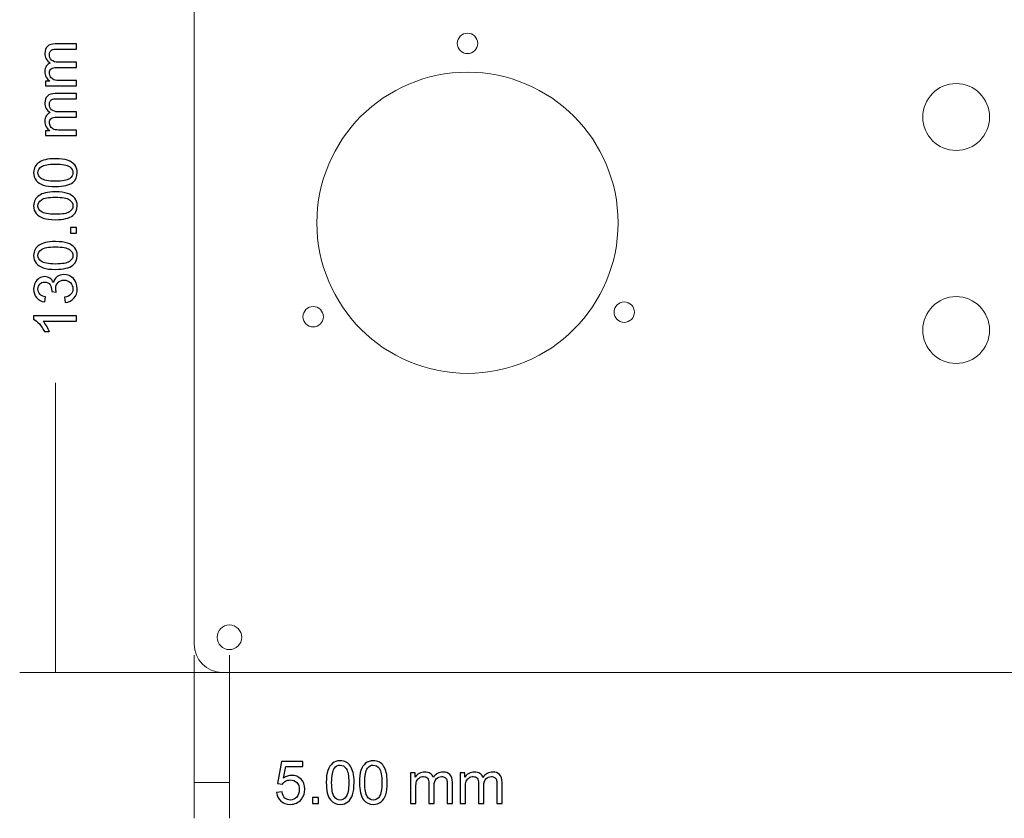
# Model space of a CAD drawing. Units: millimetres. Extents: x -162 to 155, y -65 to 127.
# Drawn here: x -162 to -23, y -65 to 49 of the extents above; entities that cross this region are included whole.
import ezdxf

# ---------------------------------------------------------------- set-up
doc = ezdxf.new("R2010")
doc.units = ezdxf.units.MM
doc.header["$MEASUREMENT"] = 0
doc.layers.add('52', color=7, linetype='Continuous')

msp = doc.modelspace()

# ---------------------------------------------------------------- linework, layer by layer
at = {"layer": '52', "color": 250, "lineweight": 5}
for points, knots in [([(128.3112, 86.1978), (128.3112, 86.1978), (127.3671, 86.1978), (127.3671, 86.1978), (127.3671, 86.1978), (127.3671, 86.1978), (-2.6327, 86.1978), (-2.6327, 86.1978), (-2.6327, 86.1978), (-2.6327, 86.1978), (-132.6325, 86.1978), (-132.6325, 86.1978), (-132.6325, 86.1978), (-132.6325, 86.1978), (-133.5763, 86.1978), (-133.5763, 86.1978), (-133.5763, 86.1978), (-133.5763, 86.1978), (-133.6325, 86.1982), (-133.6325, 86.1982), (-133.6325, 86.1982), (-133.6325, 86.1982), (-133.6873, 86.1978), (-133.6873, 86.1978), (-133.6873, 86.1978), (-135.8709, 86.1685), (-137.6325, 84.3887), (-137.6325, 82.1982), (-137.6325, 82.1982), (-137.6325, 82.1982), (-137.6325, 82.1704), (-137.6325, 82.1704), (-137.6325, 82.1704), (-137.6325, 82.1704), (-137.6325, 81.1978), (-137.6325, 81.1978), (-137.6325, 81.1978), (-137.6325, 81.1978), (-137.6325, -38.8018), (-137.6325, -38.8018), (-137.6325, -38.8018), (-137.6325, -38.8018), (-137.6325, -39.774), (-137.6325, -39.774), (-137.6325, -39.774), (-137.6325, -39.774), (-137.6325, -39.8018), (-137.6325, -39.8018), (-137.6325, -39.8018), (-137.6325, -41.9934), (-135.8691, -43.7738), (-133.6841, -43.8014), (-133.6841, -43.8014), (-133.6841, -43.8014), (-133.6325, -43.8018), (-133.6325, -43.8018), (-133.6325, -43.8018), (-133.6325, -43.8018), (-133.5763, -43.8014), (-133.5763, -43.8014), (-133.5763, -43.8014), (-133.5763, -43.8014), (-132.6628, -43.8014), (-132.6628, -43.8014), (-132.6628, -43.8014), (-132.6628, -43.8014), (-132.6325, -43.8018), (-132.6325, -43.8018), (-132.6325, -43.8018), (-132.6325, -43.8018), (-132.6021, -43.8014), (-132.6021, -43.8014), (-132.6021, -43.8014), (-132.6021, -43.8014), (-2.663, -43.8014), (-2.663, -43.8014), (-2.663, -43.8014), (-2.663, -43.8014), (-2.6327, -43.8018), (-2.6327, -43.8018), (-2.6327, -43.8018), (-2.6327, -43.8018), (-2.6023, -43.8014), (-2.6023, -43.8014), (-2.6023, -43.8014), (-2.6023, -43.8014), (127.3368, -43.8014), (127.3368, -43.8014), (127.3368, -43.8014), (127.3368, -43.8014), (127.3671, -43.8018), (127.3671, -43.8018), (127.3671, -43.8018), (127.3671, -43.8018), (127.3975, -43.8014), (127.3975, -43.8014), (127.3975, -43.8014), (127.3975, -43.8014), (128.3112, -43.8014), (128.3112, -43.8014), (128.3112, -43.8014), (128.3112, -43.8014), (128.3675, -43.8018), (128.3675, -43.8018), (128.3675, -43.8018), (128.3675, -43.8018), (128.4187, -43.8014), (128.4187, -43.8014), (128.4187, -43.8014), (130.6039, -43.7741), (132.3675, -41.9935), (132.3675, -39.8018), (132.3675, -39.8018), (132.3675, -39.8018), (132.3674, -39.7745), (132.3674, -39.7745), (132.3674, -39.7745), (132.3674, -39.7745), (132.3674, 82.1704), (132.3674, 82.1704), (132.3674, 82.1704), (132.3674, 82.1704), (132.3675, 82.1982), (132.3675, 82.1982), (132.3675, 82.1982), (132.3675, 84.3902), (130.6034, 86.171), (128.4177, 86.1978), (128.4177, 86.1978), (128.4177, 86.1978), (128.3675, 86.1982), (128.3675, 86.1982), (128.3675, 86.1982), (128.3675, 86.1982), (128.3112, 86.1978), (128.3112, 86.1978)], [0, 0, 0, 0, 0.02941176, 0.02941176, 0.02941176, 0.02941176, 0.05882353, 0.05882353, 0.05882353, 0.05882353, 0.08823529, 0.08823529, 0.08823529, 0.08823529, 0.11764706, 0.11764706, 0.11764706, 0.11764706, 0.14705882, 0.14705882, 0.14705882, 0.14705882, 0.17647059, 0.17647059, 0.17647059, 0.17647059, 0.20588235, 0.20588235, 0.20588235, 0.20588235, 0.23529412, 0.23529412, 0.23529412, 0.23529412, 0.26470588, 0.26470588, 0.26470588, 0.26470588, 0.29411765, 0.29411765, 0.29411765, 0.29411765, 0.32352941, 0.32352941, 0.32352941, 0.32352941, 0.35294118, 0.35294118, 0.35294118, 0.35294118, 0.38235294, 0.38235294, 0.38235294, 0.38235294, 0.41176471, 0.41176471, 0.41176471, 0.41176471, 0.44117647, 0.44117647, 0.44117647, 0.44117647, 0.47058824, 0.47058824, 0.47058824, 0.47058824, 0.5, 0.5, 0.5, 0.5, 0.52941176, 0.52941176, 0.52941176, 0.52941176, 0.55882353, 0.55882353, 0.55882353, 0.55882353, 0.58823529, 0.58823529, 0.58823529, 0.58823529, 0.61764706, 0.61764706, 0.61764706, 0.61764706, 0.64705882, 0.64705882, 0.64705882, 0.64705882, 0.67647059, 0.67647059, 0.67647059, 0.67647059, 0.70588235, 0.70588235, 0.70588235, 0.70588235, 0.73529412, 0.73529412, 0.73529412, 0.73529412, 0.76470588, 0.76470588, 0.76470588, 0.76470588, 0.79411765, 0.79411765, 0.79411765, 0.79411765, 0.82352941, 0.82352941, 0.82352941, 0.82352941, 0.85294118, 0.85294118, 0.85294118, 0.85294118, 0.88235294, 0.88235294, 0.88235294, 0.88235294, 0.91176471, 0.91176471, 0.91176471, 0.91176471, 0.94117647, 0.94117647, 0.94117647, 0.94117647, 0.97058824, 0.97058824, 0.97058824, 0.97058824, 1, 1, 1, 1]), ([(-132.6325, -40.5518), (-131.6662, -40.5518), (-130.8824, -39.7682), (-130.8824, -38.8018), (-130.8824, -38.8018), (-130.8824, -37.8354), (-131.6662, -37.0518), (-132.6325, -37.0518), (-132.6325, -37.0518), (-133.5987, -37.0518), (-134.3824, -37.8354), (-134.3824, -38.8018), (-134.3824, -38.8018), (-134.3824, -39.7682), (-133.5987, -40.5518), (-132.6325, -40.5518)], [0, 0, 0, 0, 0.25, 0.25, 0.25, 0.25, 0.5, 0.5, 0.5, 0.5, 0.75, 0.75, 0.75, 0.75, 1, 1, 1, 1])]:
    msp.add_open_spline(points, degree=3, knots=knots, dxfattribs=at)
at = {"layer": '52', "color": 7, "lineweight": 5}
for points in [[(-98.8072, 47.0488), (-98.0066, 47.0488), (-97.3572, 46.3995), (-97.3572, 45.5988), (-97.3572, 45.5988), (-97.3572, 44.7981), (-98.0066, 44.1488), (-98.8072, 44.1488), (-98.8072, 44.1488), (-99.6079, 44.1488), (-100.2572, 44.7981), (-100.2572, 45.5988), (-100.2572, 45.5988), (-100.2572, 46.3995), (-99.6079, 47.0488), (-98.8072, 47.0488)], [(-98.8072, 41.4988), (-86.9903, 41.4988), (-77.4072, 31.9157), (-77.4072, 20.0988), (-77.4072, 20.0988), (-77.4072, 8.2819), (-86.9903, -1.3012), (-98.8072, -1.3012), (-98.8072, -1.3012), (-110.6241, -1.3012), (-120.2072, 8.2819), (-120.2072, 20.0988), (-120.2072, 20.0988), (-120.2072, 31.9157), (-110.6241, 41.4988), (-98.8072, 41.4988)], [(-29.3706, 39.8785), (-26.7477, 39.8785), (-24.6206, 37.7514), (-24.6206, 35.1285), (-24.6206, 35.1285), (-24.6206, 32.5056), (-26.7477, 30.3785), (-29.3706, 30.3785), (-29.3706, 30.3785), (-31.9935, 30.3785), (-34.1206, 32.5056), (-34.1206, 35.1285), (-34.1206, 35.1285), (-34.1206, 37.7514), (-31.9935, 39.8785), (-29.3706, 39.8785)], [(-76.5293, 8.8493), (-75.7287, 8.8493), (-75.0793, 8.2), (-75.0793, 7.3993), (-75.0793, 7.3993), (-75.0793, 6.5986), (-75.7287, 5.9493), (-76.5293, 5.9493), (-76.5293, 5.9493), (-77.33, 5.9493), (-77.9793, 6.5986), (-77.9793, 7.3993), (-77.9793, 7.3993), (-77.9793, 8.2), (-77.33, 8.8493), (-76.5293, 8.8493)], [(-29.3706, 9.605), (-26.7477, 9.605), (-24.6206, 7.4779), (-24.6206, 4.855), (-24.6206, 4.855), (-24.6206, 2.2321), (-26.7477, 0.105), (-29.3706, 0.105), (-29.3706, 0.105), (-31.9935, 0.105), (-34.1206, 2.2321), (-34.1206, 4.855), (-34.1206, 4.855), (-34.1206, 7.4779), (-31.9935, 9.605), (-29.3706, 9.605)], [(-120.7293, 8.2038), (-119.9287, 8.2038), (-119.2793, 7.5545), (-119.2793, 6.7538), (-119.2793, 6.7538), (-119.2793, 5.9531), (-119.9287, 5.3038), (-120.7293, 5.3038), (-120.7293, 5.3038), (-121.53, 5.3038), (-122.1793, 5.9531), (-122.1793, 6.7538), (-122.1793, 6.7538), (-122.1793, 7.5545), (-121.53, 8.2038), (-120.7293, 8.2038)]]:
    msp.add_open_spline(points, degree=3, knots=[0, 0, 0, 0, 0.25, 0.25, 0.25, 0.25, 0.5, 0.5, 0.5, 0.5, 0.75, 0.75, 0.75, 0.75, 1, 1, 1, 1], dxfattribs=at)
at = {"layer": '52', "color": 250}
for points, knots in [([(-154.3628, 39.5705), (-154.3628, 39.5705), (-158.7528, 39.5705), (-158.7528, 39.5705), (-158.7528, 39.5705), (-158.7528, 39.5705), (-158.7528, 40.2351), (-158.7528, 40.2351), (-158.7528, 40.2351), (-158.7528, 40.2351), (-158.1375, 40.2351), (-158.1375, 40.2351), (-158.1375, 40.2351), (-158.352, 40.3734), (-158.5256, 40.5569), (-158.6554, 40.7855), (-158.6554, 40.7855), (-158.7867, 41.0141), (-158.853, 41.2751), (-158.853, 41.5672), (-158.853, 41.5672), (-158.853, 41.8918), (-158.7852, 42.1585), (-158.6498, 42.3659), (-158.6498, 42.3659), (-158.5143, 42.5748), (-158.3266, 42.7215), (-158.0839, 42.8062), (-158.0839, 42.8062), (-158.5962, 43.1547), (-158.853, 43.6063), (-158.853, 44.1623), (-158.853, 44.1623), (-158.853, 44.5983), (-158.7316, 44.9327), (-158.4903, 45.167), (-158.4903, 45.167), (-158.249, 45.4012), (-157.8779, 45.5184), (-157.3769, 45.5184), (-157.3769, 45.5184), (-157.3769, 45.5184), (-154.3628, 45.5184), (-154.3628, 45.5184), (-154.3628, 45.5184), (-154.3628, 45.5184), (-154.3628, 44.7789), (-154.3628, 44.7789), (-154.3628, 44.7789), (-154.3628, 44.7789), (-157.1286, 44.7789), (-157.1286, 44.7789), (-157.1286, 44.7789), (-157.4263, 44.7789), (-157.6408, 44.7549), (-157.7721, 44.707), (-157.7721, 44.707), (-157.9019, 44.6576), (-158.0077, 44.5701), (-158.0881, 44.4445), (-158.0881, 44.4445), (-158.1672, 44.3175), (-158.2081, 44.1679), (-158.2081, 43.9972), (-158.2081, 43.9972), (-158.2081, 43.6881), (-158.1051, 43.4327), (-157.8991, 43.2281), (-157.8991, 43.2281), (-157.6944, 43.0249), (-157.3657, 42.9219), (-156.9141, 42.9219), (-156.9141, 42.9219), (-156.9141, 42.9219), (-154.3628, 42.9219), (-154.3628, 42.9219), (-154.3628, 42.9219), (-154.3628, 42.9219), (-154.3628, 42.1782), (-154.3628, 42.1782), (-154.3628, 42.1782), (-154.3628, 42.1782), (-157.2147, 42.1782), (-157.2147, 42.1782), (-157.2147, 42.1782), (-157.5463, 42.1782), (-157.7946, 42.1176), (-157.9597, 41.9962), (-157.9597, 41.9962), (-158.1248, 41.8749), (-158.2081, 41.6773), (-158.2081, 41.4007), (-158.2081, 41.4007), (-158.2081, 41.1919), (-158.1531, 40.9986), (-158.0416, 40.8208), (-158.0416, 40.8208), (-157.9315, 40.643), (-157.7706, 40.5131), (-157.559, 40.4341), (-157.559, 40.4341), (-157.3459, 40.3537), (-157.0397, 40.3142), (-156.6403, 40.3142), (-156.6403, 40.3142), (-156.6403, 40.3142), (-154.3628, 40.3142), (-154.3628, 40.3142), (-154.3628, 40.3142), (-154.3628, 40.3142), (-154.3628, 39.5705), (-154.3628, 39.5705)], [0, 0, 0, 0, 0.03571429, 0.03571429, 0.03571429, 0.03571429, 0.07142857, 0.07142857, 0.07142857, 0.07142857, 0.10714286, 0.10714286, 0.10714286, 0.10714286, 0.14285714, 0.14285714, 0.14285714, 0.14285714, 0.17857143, 0.17857143, 0.17857143, 0.17857143, 0.21428571, 0.21428571, 0.21428571, 0.21428571, 0.25, 0.25, 0.25, 0.25, 0.28571429, 0.28571429, 0.28571429, 0.28571429, 0.32142857, 0.32142857, 0.32142857, 0.32142857, 0.35714286, 0.35714286, 0.35714286, 0.35714286, 0.39285714, 0.39285714, 0.39285714, 0.39285714, 0.42857143, 0.42857143, 0.42857143, 0.42857143, 0.46428571, 0.46428571, 0.46428571, 0.46428571, 0.5, 0.5, 0.5, 0.5, 0.53571429, 0.53571429, 0.53571429, 0.53571429, 0.57142857, 0.57142857, 0.57142857, 0.57142857, 0.60714286, 0.60714286, 0.60714286, 0.60714286, 0.64285714, 0.64285714, 0.64285714, 0.64285714, 0.67857143, 0.67857143, 0.67857143, 0.67857143, 0.71428571, 0.71428571, 0.71428571, 0.71428571, 0.75, 0.75, 0.75, 0.75, 0.78571429, 0.78571429, 0.78571429, 0.78571429, 0.82142857, 0.82142857, 0.82142857, 0.82142857, 0.85714286, 0.85714286, 0.85714286, 0.85714286, 0.89285714, 0.89285714, 0.89285714, 0.89285714, 0.92857143, 0.92857143, 0.92857143, 0.92857143, 0.96428571, 0.96428571, 0.96428571, 0.96428571, 1, 1, 1, 1]), ([(-154.3628, 32.5177), (-154.3628, 32.5177), (-158.7528, 32.5177), (-158.7528, 32.5177), (-158.7528, 32.5177), (-158.7528, 32.5177), (-158.7528, 33.1823), (-158.7528, 33.1823), (-158.7528, 33.1823), (-158.7528, 33.1823), (-158.1375, 33.1823), (-158.1375, 33.1823), (-158.1375, 33.1823), (-158.352, 33.3206), (-158.5256, 33.5041), (-158.6554, 33.7327), (-158.6554, 33.7327), (-158.7867, 33.9613), (-158.853, 34.2223), (-158.853, 34.5144), (-158.853, 34.5144), (-158.853, 34.839), (-158.7852, 35.1057), (-158.6498, 35.3131), (-158.6498, 35.3131), (-158.5143, 35.522), (-158.3266, 35.6687), (-158.0839, 35.7534), (-158.0839, 35.7534), (-158.5962, 36.1019), (-158.853, 36.5535), (-158.853, 37.1095), (-158.853, 37.1095), (-158.853, 37.5455), (-158.7316, 37.8799), (-158.4903, 38.1142), (-158.4903, 38.1142), (-158.249, 38.3484), (-157.8779, 38.4656), (-157.3769, 38.4656), (-157.3769, 38.4656), (-157.3769, 38.4656), (-154.3628, 38.4656), (-154.3628, 38.4656), (-154.3628, 38.4656), (-154.3628, 38.4656), (-154.3628, 37.7261), (-154.3628, 37.7261), (-154.3628, 37.7261), (-154.3628, 37.7261), (-157.1286, 37.7261), (-157.1286, 37.7261), (-157.1286, 37.7261), (-157.4263, 37.7261), (-157.6408, 37.7021), (-157.7721, 37.6542), (-157.7721, 37.6542), (-157.9019, 37.6048), (-158.0077, 37.5173), (-158.0881, 37.3917), (-158.0881, 37.3917), (-158.1672, 37.2647), (-158.2081, 37.1151), (-158.2081, 36.9444), (-158.2081, 36.9444), (-158.2081, 36.6353), (-158.1051, 36.3799), (-157.8991, 36.1753), (-157.8991, 36.1753), (-157.6944, 35.9721), (-157.3657, 35.8691), (-156.9141, 35.8691), (-156.9141, 35.8691), (-156.9141, 35.8691), (-154.3628, 35.8691), (-154.3628, 35.8691), (-154.3628, 35.8691), (-154.3628, 35.8691), (-154.3628, 35.1254), (-154.3628, 35.1254), (-154.3628, 35.1254), (-154.3628, 35.1254), (-157.2147, 35.1254), (-157.2147, 35.1254), (-157.2147, 35.1254), (-157.5463, 35.1254), (-157.7946, 35.0648), (-157.9597, 34.9434), (-157.9597, 34.9434), (-158.1248, 34.8221), (-158.2081, 34.6245), (-158.2081, 34.3479), (-158.2081, 34.3479), (-158.2081, 34.1391), (-158.1531, 33.9458), (-158.0416, 33.768), (-158.0416, 33.768), (-157.9315, 33.5902), (-157.7706, 33.4603), (-157.559, 33.3813), (-157.559, 33.3813), (-157.3459, 33.3009), (-157.0397, 33.2614), (-156.6403, 33.2614), (-156.6403, 33.2614), (-156.6403, 33.2614), (-154.3628, 33.2614), (-154.3628, 33.2614), (-154.3628, 33.2614), (-154.3628, 33.2614), (-154.3628, 32.5177), (-154.3628, 32.5177)], [0, 0, 0, 0, 0.03571429, 0.03571429, 0.03571429, 0.03571429, 0.07142857, 0.07142857, 0.07142857, 0.07142857, 0.10714286, 0.10714286, 0.10714286, 0.10714286, 0.14285714, 0.14285714, 0.14285714, 0.14285714, 0.17857143, 0.17857143, 0.17857143, 0.17857143, 0.21428571, 0.21428571, 0.21428571, 0.21428571, 0.25, 0.25, 0.25, 0.25, 0.28571429, 0.28571429, 0.28571429, 0.28571429, 0.32142857, 0.32142857, 0.32142857, 0.32142857, 0.35714286, 0.35714286, 0.35714286, 0.35714286, 0.39285714, 0.39285714, 0.39285714, 0.39285714, 0.42857143, 0.42857143, 0.42857143, 0.42857143, 0.46428571, 0.46428571, 0.46428571, 0.46428571, 0.5, 0.5, 0.5, 0.5, 0.53571429, 0.53571429, 0.53571429, 0.53571429, 0.57142857, 0.57142857, 0.57142857, 0.57142857, 0.60714286, 0.60714286, 0.60714286, 0.60714286, 0.64285714, 0.64285714, 0.64285714, 0.64285714, 0.67857143, 0.67857143, 0.67857143, 0.67857143, 0.71428571, 0.71428571, 0.71428571, 0.71428571, 0.75, 0.75, 0.75, 0.75, 0.78571429, 0.78571429, 0.78571429, 0.78571429, 0.82142857, 0.82142857, 0.82142857, 0.82142857, 0.85714286, 0.85714286, 0.85714286, 0.85714286, 0.89285714, 0.89285714, 0.89285714, 0.89285714, 0.92857143, 0.92857143, 0.92857143, 0.92857143, 0.96428571, 0.96428571, 0.96428571, 0.96428571, 1, 1, 1, 1]), ([(-157.3515, 25.2491), (-158.0684, 25.2491), (-158.6455, 25.3224), (-159.0816, 25.4706), (-159.0816, 25.4706), (-159.519, 25.6174), (-159.8563, 25.8375), (-160.0933, 26.1282), (-160.0933, 26.1282), (-160.3304, 26.4189), (-160.4475, 26.7844), (-160.4475, 27.2246), (-160.4475, 27.2246), (-160.4475, 27.5506), (-160.3826, 27.8356), (-160.2514, 28.0812), (-160.2514, 28.0812), (-160.1216, 28.3267), (-159.9325, 28.5285), (-159.6855, 28.6894), (-159.6855, 28.6894), (-159.4386, 28.8488), (-159.138, 28.9744), (-158.7838, 29.0647), (-158.7838, 29.0647), (-158.4296, 29.1565), (-157.9527, 29.2016), (-157.3515, 29.2016), (-157.3515, 29.2016), (-156.6403, 29.2016), (-156.0674, 29.1282), (-155.63, 28.9829), (-155.63, 28.9829), (-155.1925, 28.8361), (-154.8553, 28.6174), (-154.6168, 28.3267), (-154.6168, 28.3267), (-154.3783, 28.036), (-154.2598, 27.6691), (-154.2598, 27.2246), (-154.2598, 27.2246), (-154.2598, 26.6404), (-154.4686, 26.1818), (-154.8877, 25.8488), (-154.8877, 25.8488), (-155.3915, 25.4494), (-156.2142, 25.2491), (-157.3515, 25.2491)], [0, 0, 0, 0, 0.08333333, 0.08333333, 0.08333333, 0.08333333, 0.16666667, 0.16666667, 0.16666667, 0.16666667, 0.25, 0.25, 0.25, 0.25, 0.33333333, 0.33333333, 0.33333333, 0.33333333, 0.41666667, 0.41666667, 0.41666667, 0.41666667, 0.5, 0.5, 0.5, 0.5, 0.58333333, 0.58333333, 0.58333333, 0.58333333, 0.66666667, 0.66666667, 0.66666667, 0.66666667, 0.75, 0.75, 0.75, 0.75, 0.83333333, 0.83333333, 0.83333333, 0.83333333, 0.91666667, 0.91666667, 0.91666667, 0.91666667, 1, 1, 1, 1]), ([(-157.3515, 26.0139), (-156.3567, 26.0139), (-155.6949, 26.131), (-155.3647, 26.3639), (-155.3647, 26.3639), (-155.0359, 26.5967), (-154.8708, 26.8831), (-154.8708, 27.2246), (-154.8708, 27.2246), (-154.8708, 27.5675), (-155.0373, 27.854), (-155.3675, 28.0868), (-155.3675, 28.0868), (-155.6977, 28.3197), (-156.3595, 28.4368), (-157.3515, 28.4368), (-157.3515, 28.4368), (-158.3492, 28.4368), (-159.0124, 28.3197), (-159.3398, 28.0868), (-159.3398, 28.0868), (-159.6686, 27.854), (-159.8323, 27.5647), (-159.8323, 27.2176), (-159.8323, 27.2176), (-159.8323, 26.8747), (-159.6869, 26.6023), (-159.3977, 26.3977), (-159.3977, 26.3977), (-159.0294, 26.1423), (-158.3464, 26.0139), (-157.3515, 26.0139)], [0, 0, 0, 0, 0.125, 0.125, 0.125, 0.125, 0.25, 0.25, 0.25, 0.25, 0.375, 0.375, 0.375, 0.375, 0.5, 0.5, 0.5, 0.5, 0.625, 0.625, 0.625, 0.625, 0.75, 0.75, 0.75, 0.75, 0.875, 0.875, 0.875, 0.875, 1, 1, 1, 1]), ([(-157.3515, 20.5402), (-158.0684, 20.5402), (-158.6455, 20.6135), (-159.0816, 20.7617), (-159.0816, 20.7617), (-159.519, 20.9085), (-159.8563, 21.1286), (-160.0933, 21.4193), (-160.0933, 21.4193), (-160.3304, 21.71), (-160.4475, 22.0755), (-160.4475, 22.5157), (-160.4475, 22.5157), (-160.4475, 22.8417), (-160.3826, 23.1267), (-160.2514, 23.3723), (-160.2514, 23.3723), (-160.1216, 23.6178), (-159.9325, 23.8196), (-159.6855, 23.9805), (-159.6855, 23.9805), (-159.4386, 24.1399), (-159.138, 24.2655), (-158.7838, 24.3558), (-158.7838, 24.3558), (-158.4296, 24.4476), (-157.9527, 24.4927), (-157.3515, 24.4927), (-157.3515, 24.4927), (-156.6403, 24.4927), (-156.0674, 24.4193), (-155.63, 24.274), (-155.63, 24.274), (-155.1925, 24.1272), (-154.8553, 23.9085), (-154.6168, 23.6178), (-154.6168, 23.6178), (-154.3783, 23.3271), (-154.2598, 22.9602), (-154.2598, 22.5157), (-154.2598, 22.5157), (-154.2598, 21.9315), (-154.4686, 21.4729), (-154.8877, 21.1399), (-154.8877, 21.1399), (-155.3915, 20.7405), (-156.2142, 20.5402), (-157.3515, 20.5402)], [0, 0, 0, 0, 0.08333333, 0.08333333, 0.08333333, 0.08333333, 0.16666667, 0.16666667, 0.16666667, 0.16666667, 0.25, 0.25, 0.25, 0.25, 0.33333333, 0.33333333, 0.33333333, 0.33333333, 0.41666667, 0.41666667, 0.41666667, 0.41666667, 0.5, 0.5, 0.5, 0.5, 0.58333333, 0.58333333, 0.58333333, 0.58333333, 0.66666667, 0.66666667, 0.66666667, 0.66666667, 0.75, 0.75, 0.75, 0.75, 0.83333333, 0.83333333, 0.83333333, 0.83333333, 0.91666667, 0.91666667, 0.91666667, 0.91666667, 1, 1, 1, 1]), ([(-157.3515, 21.305), (-156.3567, 21.305), (-155.6949, 21.4221), (-155.3647, 21.655), (-155.3647, 21.655), (-155.0359, 21.8878), (-154.8708, 22.1742), (-154.8708, 22.5157), (-154.8708, 22.5157), (-154.8708, 22.8586), (-155.0373, 23.1451), (-155.3675, 23.3779), (-155.3675, 23.3779), (-155.6977, 23.6108), (-156.3595, 23.7279), (-157.3515, 23.7279), (-157.3515, 23.7279), (-158.3492, 23.7279), (-159.0124, 23.6108), (-159.3398, 23.3779), (-159.3398, 23.3779), (-159.6686, 23.1451), (-159.8323, 22.8558), (-159.8323, 22.5087), (-159.8323, 22.5087), (-159.8323, 22.1658), (-159.6869, 21.8934), (-159.3977, 21.6888), (-159.3977, 21.6888), (-159.0294, 21.4334), (-158.3464, 21.305), (-157.3515, 21.305)], [0, 0, 0, 0, 0.125, 0.125, 0.125, 0.125, 0.25, 0.25, 0.25, 0.25, 0.375, 0.375, 0.375, 0.375, 0.5, 0.5, 0.5, 0.5, 0.625, 0.625, 0.625, 0.625, 0.75, 0.75, 0.75, 0.75, 0.875, 0.875, 0.875, 0.875, 1, 1, 1, 1]), ([(-154.3628, 18.6056), (-154.3628, 18.6056), (-155.2109, 18.6056), (-155.2109, 18.6056), (-155.2109, 18.6056), (-155.2109, 18.6056), (-155.2109, 19.4536), (-155.2109, 19.4536), (-155.2109, 19.4536), (-155.2109, 19.4536), (-154.3628, 19.4536), (-154.3628, 19.4536), (-154.3628, 19.4536), (-154.3628, 19.4536), (-154.3628, 18.6056), (-154.3628, 18.6056)], [0, 0, 0, 0, 0.25, 0.25, 0.25, 0.25, 0.5, 0.5, 0.5, 0.5, 0.75, 0.75, 0.75, 0.75, 1, 1, 1, 1]), ([(-157.3515, 13.479), (-158.0684, 13.479), (-158.6455, 13.5523), (-159.0816, 13.7005), (-159.0816, 13.7005), (-159.519, 13.8473), (-159.8563, 14.0674), (-160.0933, 14.3581), (-160.0933, 14.3581), (-160.3304, 14.6488), (-160.4475, 15.0143), (-160.4475, 15.4545), (-160.4475, 15.4545), (-160.4475, 15.7805), (-160.3826, 16.0655), (-160.2514, 16.3111), (-160.2514, 16.3111), (-160.1216, 16.5566), (-159.9325, 16.7584), (-159.6855, 16.9193), (-159.6855, 16.9193), (-159.4386, 17.0787), (-159.138, 17.2043), (-158.7838, 17.2946), (-158.7838, 17.2946), (-158.4296, 17.3864), (-157.9527, 17.4315), (-157.3515, 17.4315), (-157.3515, 17.4315), (-156.6403, 17.4315), (-156.0674, 17.3581), (-155.63, 17.2128), (-155.63, 17.2128), (-155.1925, 17.066), (-154.8553, 16.8473), (-154.6168, 16.5566), (-154.6168, 16.5566), (-154.3783, 16.2659), (-154.2598, 15.899), (-154.2598, 15.4545), (-154.2598, 15.4545), (-154.2598, 14.8703), (-154.4686, 14.4117), (-154.8877, 14.0787), (-154.8877, 14.0787), (-155.3915, 13.6793), (-156.2142, 13.479), (-157.3515, 13.479)], [0, 0, 0, 0, 0.08333333, 0.08333333, 0.08333333, 0.08333333, 0.16666667, 0.16666667, 0.16666667, 0.16666667, 0.25, 0.25, 0.25, 0.25, 0.33333333, 0.33333333, 0.33333333, 0.33333333, 0.41666667, 0.41666667, 0.41666667, 0.41666667, 0.5, 0.5, 0.5, 0.5, 0.58333333, 0.58333333, 0.58333333, 0.58333333, 0.66666667, 0.66666667, 0.66666667, 0.66666667, 0.75, 0.75, 0.75, 0.75, 0.83333333, 0.83333333, 0.83333333, 0.83333333, 0.91666667, 0.91666667, 0.91666667, 0.91666667, 1, 1, 1, 1]), ([(-157.3515, 14.2438), (-156.3567, 14.2438), (-155.6949, 14.3609), (-155.3647, 14.5938), (-155.3647, 14.5938), (-155.0359, 14.8266), (-154.8708, 15.113), (-154.8708, 15.4545), (-154.8708, 15.4545), (-154.8708, 15.7974), (-155.0373, 16.0839), (-155.3675, 16.3167), (-155.3675, 16.3167), (-155.6977, 16.5496), (-156.3595, 16.6667), (-157.3515, 16.6667), (-157.3515, 16.6667), (-158.3492, 16.6667), (-159.0124, 16.5496), (-159.3398, 16.3167), (-159.3398, 16.3167), (-159.6686, 16.0839), (-159.8323, 15.7946), (-159.8323, 15.4475), (-159.8323, 15.4475), (-159.8323, 15.1046), (-159.6869, 14.8322), (-159.3977, 14.6276), (-159.3977, 14.6276), (-159.0294, 14.3722), (-158.3464, 14.2438), (-157.3515, 14.2438)], [0, 0, 0, 0, 0.125, 0.125, 0.125, 0.125, 0.25, 0.25, 0.25, 0.25, 0.375, 0.375, 0.375, 0.375, 0.5, 0.5, 0.5, 0.5, 0.625, 0.625, 0.625, 0.625, 0.75, 0.75, 0.75, 0.75, 0.875, 0.875, 0.875, 0.875, 1, 1, 1, 1]), ([(-155.963, 8.7743), (-155.963, 8.7743), (-156.0618, 9.518), (-156.0618, 9.518), (-156.0618, 9.518), (-155.6399, 9.604), (-155.3365, 9.7494), (-155.1502, 9.954), (-155.1502, 9.954), (-154.9639, 10.16), (-154.8708, 10.4098), (-154.8708, 10.7047), (-154.8708, 10.7047), (-154.8708, 11.0547), (-154.9922, 11.351), (-155.2349, 11.5923), (-155.2349, 11.5923), (-155.4776, 11.8322), (-155.7782, 11.9535), (-156.1366, 11.9535), (-156.1366, 11.9535), (-156.4781, 11.9535), (-156.7603, 11.8421), (-156.9818, 11.6191), (-156.9818, 11.6191), (-157.2034, 11.3947), (-157.3149, 11.1111), (-157.3149, 10.7668), (-157.3149, 10.7668), (-157.3149, 10.6257), (-157.2866, 10.4507), (-157.2316, 10.2419), (-157.2316, 10.2419), (-157.2316, 10.2419), (-157.8849, 10.3251), (-157.8849, 10.3251), (-157.8849, 10.3251), (-157.8793, 10.3745), (-157.8765, 10.414), (-157.8765, 10.4451), (-157.8765, 10.4451), (-157.8765, 10.7612), (-157.9597, 11.0462), (-158.1248, 11.3002), (-158.1248, 11.3002), (-158.2899, 11.5542), (-158.5453, 11.6812), (-158.8897, 11.6812), (-158.8897, 11.6812), (-159.162, 11.6812), (-159.3892, 11.5881), (-159.567, 11.4032), (-159.567, 11.4032), (-159.7462, 11.2184), (-159.8365, 10.9799), (-159.8365, 10.6878), (-159.8365, 10.6878), (-159.8365, 10.3985), (-159.7448, 10.1572), (-159.5642, 9.9653), (-159.5642, 9.9653), (-159.3821, 9.772), (-159.1084, 9.6478), (-158.7443, 9.5927), (-158.7443, 9.5927), (-158.7443, 9.5927), (-158.877, 8.8491), (-158.877, 8.8491), (-158.877, 8.8491), (-159.3765, 8.9394), (-159.7631, 9.1468), (-160.0369, 9.4686), (-160.0369, 9.4686), (-160.3107, 9.7917), (-160.4475, 10.1925), (-160.4475, 10.6723), (-160.4475, 10.6723), (-160.4475, 11.0025), (-160.377, 11.3073), (-160.2359, 11.5852), (-160.2359, 11.5852), (-160.0933, 11.8632), (-159.9, 12.0763), (-159.6545, 12.2245), (-159.6545, 12.2245), (-159.409, 12.3712), (-159.1493, 12.446), (-158.8727, 12.446), (-158.8727, 12.446), (-158.6117, 12.446), (-158.3732, 12.3755), (-158.1573, 12.2344), (-158.1573, 12.2344), (-157.9428, 12.0932), (-157.7721, 11.8858), (-157.6451, 11.6106), (-157.6451, 11.6106), (-157.5632, 11.9691), (-157.3911, 12.2471), (-157.13, 12.446), (-157.13, 12.446), (-156.8704, 12.6436), (-156.5444, 12.7424), (-156.1535, 12.7424), (-156.1535, 12.7424), (-155.6243, 12.7424), (-155.1756, 12.5504), (-154.8073, 12.1638), (-154.8073, 12.1638), (-154.439, 11.7786), (-154.2556, 11.2903), (-154.2556, 10.7005), (-154.2556, 10.7005), (-154.2556, 10.1685), (-154.4136, 9.7268), (-154.7311, 9.3754), (-154.7311, 9.3754), (-155.0472, 9.0241), (-155.4578, 8.8237), (-155.963, 8.7743)], [0, 0, 0, 0, 0.03333333, 0.03333333, 0.03333333, 0.03333333, 0.06666667, 0.06666667, 0.06666667, 0.06666667, 0.1, 0.1, 0.1, 0.1, 0.13333333, 0.13333333, 0.13333333, 0.13333333, 0.16666667, 0.16666667, 0.16666667, 0.16666667, 0.2, 0.2, 0.2, 0.2, 0.23333333, 0.23333333, 0.23333333, 0.23333333, 0.26666667, 0.26666667, 0.26666667, 0.26666667, 0.3, 0.3, 0.3, 0.3, 0.33333333, 0.33333333, 0.33333333, 0.33333333, 0.36666667, 0.36666667, 0.36666667, 0.36666667, 0.4, 0.4, 0.4, 0.4, 0.43333333, 0.43333333, 0.43333333, 0.43333333, 0.46666667, 0.46666667, 0.46666667, 0.46666667, 0.5, 0.5, 0.5, 0.5, 0.53333333, 0.53333333, 0.53333333, 0.53333333, 0.56666667, 0.56666667, 0.56666667, 0.56666667, 0.6, 0.6, 0.6, 0.6, 0.63333333, 0.63333333, 0.63333333, 0.63333333, 0.66666667, 0.66666667, 0.66666667, 0.66666667, 0.7, 0.7, 0.7, 0.7, 0.73333333, 0.73333333, 0.73333333, 0.73333333, 0.76666667, 0.76666667, 0.76666667, 0.76666667, 0.8, 0.8, 0.8, 0.8, 0.83333333, 0.83333333, 0.83333333, 0.83333333, 0.86666667, 0.86666667, 0.86666667, 0.86666667, 0.9, 0.9, 0.9, 0.9, 0.93333333, 0.93333333, 0.93333333, 0.93333333, 0.96666667, 0.96666667, 0.96666667, 0.96666667, 1, 1, 1, 1]), ([(-154.3628, 6.8636), (-154.3628, 6.8636), (-154.3628, 6.12), (-154.3628, 6.12), (-154.3628, 6.12), (-154.3628, 6.12), (-159.1042, 6.12), (-159.1042, 6.12), (-159.1042, 6.12), (-158.9334, 5.9408), (-158.7627, 5.7065), (-158.5919, 5.4158), (-158.5919, 5.4158), (-158.4212, 5.1237), (-158.2928, 4.8627), (-158.2081, 4.6313), (-158.2081, 4.6313), (-158.2081, 4.6313), (-158.9264, 4.6313), (-158.9264, 4.6313), (-158.9264, 4.6313), (-159.1225, 5.0475), (-159.3596, 5.4116), (-159.6376, 5.7235), (-159.6376, 5.7235), (-159.917, 6.0339), (-160.1865, 6.2555), (-160.4475, 6.3853), (-160.4475, 6.3853), (-160.4475, 6.3853), (-160.4475, 6.8636), (-160.4475, 6.8636), (-160.4475, 6.8636), (-160.4475, 6.8636), (-154.3628, 6.8636), (-154.3628, 6.8636)], [0, 0, 0, 0, 0.11111111, 0.11111111, 0.11111111, 0.11111111, 0.22222222, 0.22222222, 0.22222222, 0.22222222, 0.33333333, 0.33333333, 0.33333333, 0.33333333, 0.44444444, 0.44444444, 0.44444444, 0.44444444, 0.55555556, 0.55555556, 0.55555556, 0.55555556, 0.66666667, 0.66666667, 0.66666667, 0.66666667, 0.77777778, 0.77777778, 0.77777778, 0.77777778, 0.88888889, 0.88888889, 0.88888889, 0.88888889, 1, 1, 1, 1]), ([(-125.931, -60.8534), (-125.931, -60.8534), (-125.1493, -60.7871), (-125.1493, -60.7871), (-125.1493, -60.7871), (-125.0914, -61.1681), (-124.9574, -61.4531), (-124.7471, -61.645), (-124.7471, -61.645), (-124.5354, -61.8369), (-124.2814, -61.9329), (-123.9837, -61.9329), (-123.9837, -61.9329), (-123.6253, -61.9329), (-123.3219, -61.7974), (-123.0749, -61.5279), (-123.0749, -61.5279), (-122.8266, -61.257), (-122.7024, -60.8985), (-122.7024, -60.4526), (-122.7024, -60.4526), (-122.7024, -60.0279), (-122.8209, -59.6935), (-123.0594, -59.4479), (-123.0594, -59.4479), (-123.2979, -59.2024), (-123.6097, -59.0796), (-123.9964, -59.0796), (-123.9964, -59.0796), (-124.2363, -59.0796), (-124.4522, -59.1347), (-124.6455, -59.2433), (-124.6455, -59.2433), (-124.8388, -59.352), (-124.9898, -59.4931), (-125.0999, -59.6666), (-125.0999, -59.6666), (-125.0999, -59.6666), (-125.7984, -59.5763), (-125.7984, -59.5763), (-125.7984, -59.5763), (-125.7984, -59.5763), (-125.2114, -56.4634), (-125.2114, -56.4634), (-125.2114, -56.4634), (-125.2114, -56.4634), (-122.1972, -56.4634), (-122.1972, -56.4634), (-122.1972, -56.4634), (-122.1972, -56.4634), (-122.1972, -57.1746), (-122.1972, -57.1746), (-122.1972, -57.1746), (-122.1972, -57.1746), (-124.6159, -57.1746), (-124.6159, -57.1746), (-124.6159, -57.1746), (-124.6159, -57.1746), (-124.9433, -58.803), (-124.9433, -58.803), (-124.9433, -58.803), (-124.5792, -58.549), (-124.1968, -58.422), (-123.7974, -58.422), (-123.7974, -58.422), (-123.2683, -58.422), (-122.8223, -58.6055), (-122.4583, -58.9724), (-122.4583, -58.9724), (-122.0942, -59.3393), (-121.9122, -59.8106), (-121.9122, -60.3863), (-121.9122, -60.3863), (-121.9122, -60.9352), (-122.073, -61.4094), (-122.392, -61.8087), (-122.392, -61.8087), (-122.7814, -62.2984), (-123.312, -62.5439), (-123.9837, -62.5439), (-123.9837, -62.5439), (-124.5354, -62.5439), (-124.9856, -62.3901), (-125.3341, -62.0811), (-125.3341, -62.0811), (-125.6827, -61.772), (-125.8816, -61.3628), (-125.931, -60.8534)], [0, 0, 0, 0, 0.04545455, 0.04545455, 0.04545455, 0.04545455, 0.09090909, 0.09090909, 0.09090909, 0.09090909, 0.13636364, 0.13636364, 0.13636364, 0.13636364, 0.18181818, 0.18181818, 0.18181818, 0.18181818, 0.22727273, 0.22727273, 0.22727273, 0.22727273, 0.27272727, 0.27272727, 0.27272727, 0.27272727, 0.31818182, 0.31818182, 0.31818182, 0.31818182, 0.36363636, 0.36363636, 0.36363636, 0.36363636, 0.40909091, 0.40909091, 0.40909091, 0.40909091, 0.45454545, 0.45454545, 0.45454545, 0.45454545, 0.5, 0.5, 0.5, 0.5, 0.54545455, 0.54545455, 0.54545455, 0.54545455, 0.59090909, 0.59090909, 0.59090909, 0.59090909, 0.63636364, 0.63636364, 0.63636364, 0.63636364, 0.68181818, 0.68181818, 0.68181818, 0.68181818, 0.72727273, 0.72727273, 0.72727273, 0.72727273, 0.77272727, 0.77272727, 0.77272727, 0.77272727, 0.81818182, 0.81818182, 0.81818182, 0.81818182, 0.86363636, 0.86363636, 0.86363636, 0.86363636, 0.90909091, 0.90909091, 0.90909091, 0.90909091, 0.95454545, 0.95454545, 0.95454545, 0.95454545, 1, 1, 1, 1]), ([(-118.8698, -59.4522), (-118.8698, -58.7353), (-118.7965, -58.1582), (-118.6483, -57.7221), (-118.6483, -57.7221), (-118.5015, -57.2847), (-118.2814, -56.9474), (-117.9907, -56.7104), (-117.9907, -56.7104), (-117.7, -56.4733), (-117.3345, -56.3548), (-116.8943, -56.3548), (-116.8943, -56.3548), (-116.5683, -56.3548), (-116.2833, -56.4211), (-116.0377, -56.5523), (-116.0377, -56.5523), (-115.7922, -56.6821), (-115.5904, -56.8712), (-115.4295, -57.1182), (-115.4295, -57.1182), (-115.2701, -57.3651), (-115.1445, -57.6657), (-115.0542, -58.0199), (-115.0542, -58.0199), (-114.9624, -58.3741), (-114.9173, -58.851), (-114.9173, -59.4522), (-114.9173, -59.4522), (-114.9173, -60.1634), (-114.9907, -60.7363), (-115.136, -61.1737), (-115.136, -61.1737), (-115.2828, -61.6112), (-115.5015, -61.9484), (-115.7922, -62.1869), (-115.7922, -62.1869), (-116.0829, -62.4254), (-116.4498, -62.5439), (-116.8943, -62.5439), (-116.8943, -62.5439), (-117.4785, -62.5439), (-117.9371, -62.3351), (-118.2701, -61.916), (-118.2701, -61.916), (-118.6695, -61.4122), (-118.8698, -60.5895), (-118.8698, -59.4522)], [0, 0, 0, 0, 0.08333333, 0.08333333, 0.08333333, 0.08333333, 0.16666667, 0.16666667, 0.16666667, 0.16666667, 0.25, 0.25, 0.25, 0.25, 0.33333333, 0.33333333, 0.33333333, 0.33333333, 0.41666667, 0.41666667, 0.41666667, 0.41666667, 0.5, 0.5, 0.5, 0.5, 0.58333333, 0.58333333, 0.58333333, 0.58333333, 0.66666667, 0.66666667, 0.66666667, 0.66666667, 0.75, 0.75, 0.75, 0.75, 0.83333333, 0.83333333, 0.83333333, 0.83333333, 0.91666667, 0.91666667, 0.91666667, 0.91666667, 1, 1, 1, 1]), ([(-118.105, -59.4522), (-118.105, -60.447), (-117.9879, -61.1088), (-117.755, -61.439), (-117.755, -61.439), (-117.5222, -61.7678), (-117.2358, -61.9329), (-116.8943, -61.9329), (-116.8943, -61.9329), (-116.5514, -61.9329), (-116.2649, -61.7664), (-116.0321, -61.4362), (-116.0321, -61.4362), (-115.7992, -61.106), (-115.6821, -60.4442), (-115.6821, -59.4522), (-115.6821, -59.4522), (-115.6821, -58.4545), (-115.7992, -57.7913), (-116.0321, -57.4639), (-116.0321, -57.4639), (-116.2649, -57.1351), (-116.5542, -56.9714), (-116.9013, -56.9714), (-116.9013, -56.9714), (-117.2442, -56.9714), (-117.5166, -57.1168), (-117.7212, -57.406), (-117.7212, -57.406), (-117.9766, -57.7743), (-118.105, -58.4573), (-118.105, -59.4522)], [0, 0, 0, 0, 0.125, 0.125, 0.125, 0.125, 0.25, 0.25, 0.25, 0.25, 0.375, 0.375, 0.375, 0.375, 0.5, 0.5, 0.5, 0.5, 0.625, 0.625, 0.625, 0.625, 0.75, 0.75, 0.75, 0.75, 0.875, 0.875, 0.875, 0.875, 1, 1, 1, 1]), ([(-114.1609, -59.4522), (-114.1609, -58.7353), (-114.0876, -58.1582), (-113.9394, -57.7221), (-113.9394, -57.7221), (-113.7926, -57.2847), (-113.5725, -56.9474), (-113.2818, -56.7104), (-113.2818, -56.7104), (-112.9911, -56.4733), (-112.6256, -56.3548), (-112.1854, -56.3548), (-112.1854, -56.3548), (-111.8594, -56.3548), (-111.5744, -56.4211), (-111.3288, -56.5523), (-111.3288, -56.5523), (-111.0833, -56.6821), (-110.8815, -56.8712), (-110.7206, -57.1182), (-110.7206, -57.1182), (-110.5612, -57.3651), (-110.4356, -57.6657), (-110.3453, -58.0199), (-110.3453, -58.0199), (-110.2535, -58.3741), (-110.2084, -58.851), (-110.2084, -59.4522), (-110.2084, -59.4522), (-110.2084, -60.1634), (-110.2818, -60.7363), (-110.4271, -61.1737), (-110.4271, -61.1737), (-110.5739, -61.6112), (-110.7926, -61.9484), (-111.0833, -62.1869), (-111.0833, -62.1869), (-111.374, -62.4254), (-111.7409, -62.5439), (-112.1854, -62.5439), (-112.1854, -62.5439), (-112.7696, -62.5439), (-113.2282, -62.3351), (-113.5612, -61.916), (-113.5612, -61.916), (-113.9606, -61.4122), (-114.1609, -60.5895), (-114.1609, -59.4522)], [0, 0, 0, 0, 0.08333333, 0.08333333, 0.08333333, 0.08333333, 0.16666667, 0.16666667, 0.16666667, 0.16666667, 0.25, 0.25, 0.25, 0.25, 0.33333333, 0.33333333, 0.33333333, 0.33333333, 0.41666667, 0.41666667, 0.41666667, 0.41666667, 0.5, 0.5, 0.5, 0.5, 0.58333333, 0.58333333, 0.58333333, 0.58333333, 0.66666667, 0.66666667, 0.66666667, 0.66666667, 0.75, 0.75, 0.75, 0.75, 0.83333333, 0.83333333, 0.83333333, 0.83333333, 0.91666667, 0.91666667, 0.91666667, 0.91666667, 1, 1, 1, 1]), ([(-113.3961, -59.4522), (-113.3961, -60.447), (-113.279, -61.1088), (-113.0461, -61.439), (-113.0461, -61.439), (-112.8133, -61.7678), (-112.5269, -61.9329), (-112.1854, -61.9329), (-112.1854, -61.9329), (-111.8425, -61.9329), (-111.556, -61.7664), (-111.3232, -61.4362), (-111.3232, -61.4362), (-111.0903, -61.106), (-110.9732, -60.4442), (-110.9732, -59.4522), (-110.9732, -59.4522), (-110.9732, -58.4545), (-111.0903, -57.7913), (-111.3232, -57.4639), (-111.3232, -57.4639), (-111.556, -57.1351), (-111.8453, -56.9714), (-112.1924, -56.9714), (-112.1924, -56.9714), (-112.5353, -56.9714), (-112.8077, -57.1168), (-113.0123, -57.406), (-113.0123, -57.406), (-113.2677, -57.7743), (-113.3961, -58.4573), (-113.3961, -59.4522)], [0, 0, 0, 0, 0.125, 0.125, 0.125, 0.125, 0.25, 0.25, 0.25, 0.25, 0.375, 0.375, 0.375, 0.375, 0.5, 0.5, 0.5, 0.5, 0.625, 0.625, 0.625, 0.625, 0.75, 0.75, 0.75, 0.75, 0.875, 0.875, 0.875, 0.875, 1, 1, 1, 1]), ([(-106.8923, -62.4409), (-106.8923, -62.4409), (-106.8923, -58.0509), (-106.8923, -58.0509), (-106.8923, -58.0509), (-106.8923, -58.0509), (-106.2277, -58.0509), (-106.2277, -58.0509), (-106.2277, -58.0509), (-106.2277, -58.0509), (-106.2277, -58.6662), (-106.2277, -58.6662), (-106.2277, -58.6662), (-106.0894, -58.4517), (-105.9059, -58.2781), (-105.6773, -58.1483), (-105.6773, -58.1483), (-105.4487, -58.017), (-105.1877, -57.9507), (-104.8956, -57.9507), (-104.8956, -57.9507), (-104.571, -57.9507), (-104.3043, -58.0185), (-104.0969, -58.1539), (-104.0969, -58.1539), (-103.888, -58.2894), (-103.7413, -58.4771), (-103.6566, -58.7198), (-103.6566, -58.7198), (-103.3081, -58.2075), (-102.8565, -57.9507), (-102.3005, -57.9507), (-102.3005, -57.9507), (-101.8645, -57.9507), (-101.5301, -58.0721), (-101.2958, -58.3134), (-101.2958, -58.3134), (-101.0616, -58.5547), (-100.9444, -58.9258), (-100.9444, -59.4268), (-100.9444, -59.4268), (-100.9444, -59.4268), (-100.9444, -62.4409), (-100.9444, -62.4409), (-100.9444, -62.4409), (-100.9444, -62.4409), (-101.6839, -62.4409), (-101.6839, -62.4409), (-101.6839, -62.4409), (-101.6839, -62.4409), (-101.6839, -59.6751), (-101.6839, -59.6751), (-101.6839, -59.6751), (-101.6839, -59.3774), (-101.7079, -59.1629), (-101.7558, -59.0316), (-101.7558, -59.0316), (-101.8052, -58.9018), (-101.8927, -58.796), (-102.0183, -58.7156), (-102.0183, -58.7156), (-102.1453, -58.6365), (-102.2949, -58.5956), (-102.4656, -58.5956), (-102.4656, -58.5956), (-102.7747, -58.5956), (-103.0301, -58.6986), (-103.2347, -58.9046), (-103.2347, -58.9046), (-103.4379, -59.1093), (-103.5409, -59.438), (-103.5409, -59.8896), (-103.5409, -59.8896), (-103.5409, -59.8896), (-103.5409, -62.4409), (-103.5409, -62.4409), (-103.5409, -62.4409), (-103.5409, -62.4409), (-104.2846, -62.4409), (-104.2846, -62.4409), (-104.2846, -62.4409), (-104.2846, -62.4409), (-104.2846, -59.589), (-104.2846, -59.589), (-104.2846, -59.589), (-104.2846, -59.2574), (-104.3452, -59.0091), (-104.4666, -58.844), (-104.4666, -58.844), (-104.5879, -58.6789), (-104.7855, -58.5956), (-105.0621, -58.5956), (-105.0621, -58.5956), (-105.2709, -58.5956), (-105.4642, -58.6506), (-105.642, -58.7621), (-105.642, -58.7621), (-105.8198, -58.8722), (-105.9497, -59.0331), (-106.0287, -59.2447), (-106.0287, -59.2447), (-106.1091, -59.4578), (-106.1486, -59.764), (-106.1486, -60.1634), (-106.1486, -60.1634), (-106.1486, -60.1634), (-106.1486, -62.4409), (-106.1486, -62.4409), (-106.1486, -62.4409), (-106.1486, -62.4409), (-106.8923, -62.4409), (-106.8923, -62.4409)], [0, 0, 0, 0, 0.03571429, 0.03571429, 0.03571429, 0.03571429, 0.07142857, 0.07142857, 0.07142857, 0.07142857, 0.10714286, 0.10714286, 0.10714286, 0.10714286, 0.14285714, 0.14285714, 0.14285714, 0.14285714, 0.17857143, 0.17857143, 0.17857143, 0.17857143, 0.21428571, 0.21428571, 0.21428571, 0.21428571, 0.25, 0.25, 0.25, 0.25, 0.28571429, 0.28571429, 0.28571429, 0.28571429, 0.32142857, 0.32142857, 0.32142857, 0.32142857, 0.35714286, 0.35714286, 0.35714286, 0.35714286, 0.39285714, 0.39285714, 0.39285714, 0.39285714, 0.42857143, 0.42857143, 0.42857143, 0.42857143, 0.46428571, 0.46428571, 0.46428571, 0.46428571, 0.5, 0.5, 0.5, 0.5, 0.53571429, 0.53571429, 0.53571429, 0.53571429, 0.57142857, 0.57142857, 0.57142857, 0.57142857, 0.60714286, 0.60714286, 0.60714286, 0.60714286, 0.64285714, 0.64285714, 0.64285714, 0.64285714, 0.67857143, 0.67857143, 0.67857143, 0.67857143, 0.71428571, 0.71428571, 0.71428571, 0.71428571, 0.75, 0.75, 0.75, 0.75, 0.78571429, 0.78571429, 0.78571429, 0.78571429, 0.82142857, 0.82142857, 0.82142857, 0.82142857, 0.85714286, 0.85714286, 0.85714286, 0.85714286, 0.89285714, 0.89285714, 0.89285714, 0.89285714, 0.92857143, 0.92857143, 0.92857143, 0.92857143, 0.96428571, 0.96428571, 0.96428571, 0.96428571, 1, 1, 1, 1]), ([(-99.8395, -62.4409), (-99.8395, -62.4409), (-99.8395, -58.0509), (-99.8395, -58.0509), (-99.8395, -58.0509), (-99.8395, -58.0509), (-99.1749, -58.0509), (-99.1749, -58.0509), (-99.1749, -58.0509), (-99.1749, -58.0509), (-99.1749, -58.6662), (-99.1749, -58.6662), (-99.1749, -58.6662), (-99.0366, -58.4517), (-98.8531, -58.2781), (-98.6245, -58.1483), (-98.6245, -58.1483), (-98.3959, -58.017), (-98.1349, -57.9507), (-97.8428, -57.9507), (-97.8428, -57.9507), (-97.5182, -57.9507), (-97.2515, -58.0185), (-97.0441, -58.1539), (-97.0441, -58.1539), (-96.8352, -58.2894), (-96.6885, -58.4771), (-96.6038, -58.7198), (-96.6038, -58.7198), (-96.2553, -58.2075), (-95.8037, -57.9507), (-95.2477, -57.9507), (-95.2477, -57.9507), (-94.8117, -57.9507), (-94.4773, -58.0721), (-94.243, -58.3134), (-94.243, -58.3134), (-94.0088, -58.5547), (-93.8916, -58.9258), (-93.8916, -59.4268), (-93.8916, -59.4268), (-93.8916, -59.4268), (-93.8916, -62.4409), (-93.8916, -62.4409), (-93.8916, -62.4409), (-93.8916, -62.4409), (-94.6311, -62.4409), (-94.6311, -62.4409), (-94.6311, -62.4409), (-94.6311, -62.4409), (-94.6311, -59.6751), (-94.6311, -59.6751), (-94.6311, -59.6751), (-94.6311, -59.3774), (-94.6551, -59.1629), (-94.703, -59.0316), (-94.703, -59.0316), (-94.7524, -58.9018), (-94.8399, -58.796), (-94.9655, -58.7156), (-94.9655, -58.7156), (-95.0925, -58.6365), (-95.2421, -58.5956), (-95.4128, -58.5956), (-95.4128, -58.5956), (-95.7219, -58.5956), (-95.9773, -58.6986), (-96.1819, -58.9046), (-96.1819, -58.9046), (-96.3851, -59.1093), (-96.4881, -59.438), (-96.4881, -59.8896), (-96.4881, -59.8896), (-96.4881, -59.8896), (-96.4881, -62.4409), (-96.4881, -62.4409), (-96.4881, -62.4409), (-96.4881, -62.4409), (-97.2318, -62.4409), (-97.2318, -62.4409), (-97.2318, -62.4409), (-97.2318, -62.4409), (-97.2318, -59.589), (-97.2318, -59.589), (-97.2318, -59.589), (-97.2318, -59.2574), (-97.2924, -59.0091), (-97.4138, -58.844), (-97.4138, -58.844), (-97.5351, -58.6789), (-97.7327, -58.5956), (-98.0093, -58.5956), (-98.0093, -58.5956), (-98.2181, -58.5956), (-98.4114, -58.6506), (-98.5892, -58.7621), (-98.5892, -58.7621), (-98.767, -58.8722), (-98.8969, -59.0331), (-98.9759, -59.2447), (-98.9759, -59.2447), (-99.0563, -59.4578), (-99.0958, -59.764), (-99.0958, -60.1634), (-99.0958, -60.1634), (-99.0958, -60.1634), (-99.0958, -62.4409), (-99.0958, -62.4409), (-99.0958, -62.4409), (-99.0958, -62.4409), (-99.8395, -62.4409), (-99.8395, -62.4409)], [0, 0, 0, 0, 0.03571429, 0.03571429, 0.03571429, 0.03571429, 0.07142857, 0.07142857, 0.07142857, 0.07142857, 0.10714286, 0.10714286, 0.10714286, 0.10714286, 0.14285714, 0.14285714, 0.14285714, 0.14285714, 0.17857143, 0.17857143, 0.17857143, 0.17857143, 0.21428571, 0.21428571, 0.21428571, 0.21428571, 0.25, 0.25, 0.25, 0.25, 0.28571429, 0.28571429, 0.28571429, 0.28571429, 0.32142857, 0.32142857, 0.32142857, 0.32142857, 0.35714286, 0.35714286, 0.35714286, 0.35714286, 0.39285714, 0.39285714, 0.39285714, 0.39285714, 0.42857143, 0.42857143, 0.42857143, 0.42857143, 0.46428571, 0.46428571, 0.46428571, 0.46428571, 0.5, 0.5, 0.5, 0.5, 0.53571429, 0.53571429, 0.53571429, 0.53571429, 0.57142857, 0.57142857, 0.57142857, 0.57142857, 0.60714286, 0.60714286, 0.60714286, 0.60714286, 0.64285714, 0.64285714, 0.64285714, 0.64285714, 0.67857143, 0.67857143, 0.67857143, 0.67857143, 0.71428571, 0.71428571, 0.71428571, 0.71428571, 0.75, 0.75, 0.75, 0.75, 0.78571429, 0.78571429, 0.78571429, 0.78571429, 0.82142857, 0.82142857, 0.82142857, 0.82142857, 0.85714286, 0.85714286, 0.85714286, 0.85714286, 0.89285714, 0.89285714, 0.89285714, 0.89285714, 0.92857143, 0.92857143, 0.92857143, 0.92857143, 0.96428571, 0.96428571, 0.96428571, 0.96428571, 1, 1, 1, 1]), ([(-120.8044, -62.4409), (-120.8044, -62.4409), (-120.8044, -61.5928), (-120.8044, -61.5928), (-120.8044, -61.5928), (-120.8044, -61.5928), (-119.9564, -61.5928), (-119.9564, -61.5928), (-119.9564, -61.5928), (-119.9564, -61.5928), (-119.9564, -62.4409), (-119.9564, -62.4409), (-119.9564, -62.4409), (-119.9564, -62.4409), (-120.8044, -62.4409), (-120.8044, -62.4409)], [0, 0, 0, 0, 0.25, 0.25, 0.25, 0.25, 0.5, 0.5, 0.5, 0.5, 0.75, 0.75, 0.75, 0.75, 1, 1, 1, 1])]:
    msp.add_open_spline(points, degree=3, knots=knots, dxfattribs=at)
at = {"layer": '52', "color": 250, "lineweight": 5}
for points in [[(-157.3522, -2.6402), (-157.3522, -2.6402), (-157.3522, -43.8014), (-157.3522, -43.8014)], [(-137.6325, -41.3418), (-137.6325, -41.3418), (-137.6325, -64.5293), (-137.6325, -64.5293)], [(-132.6324, -41.3418), (-132.6324, -41.3418), (-132.6324, -64.5293), (-132.6324, -64.5293)], [(-117.8826, -43.8014), (-117.8826, -43.8014), (-162.4322, -43.8014), (-162.4322, -43.8014)], [(-132.6324, -59.4493), (-132.6324, -59.4493), (-137.6325, -59.4493), (-137.6325, -59.4493)]]:
    msp.add_open_spline(points, degree=3, dxfattribs=at)

doc.saveas('drawing.dxf')
